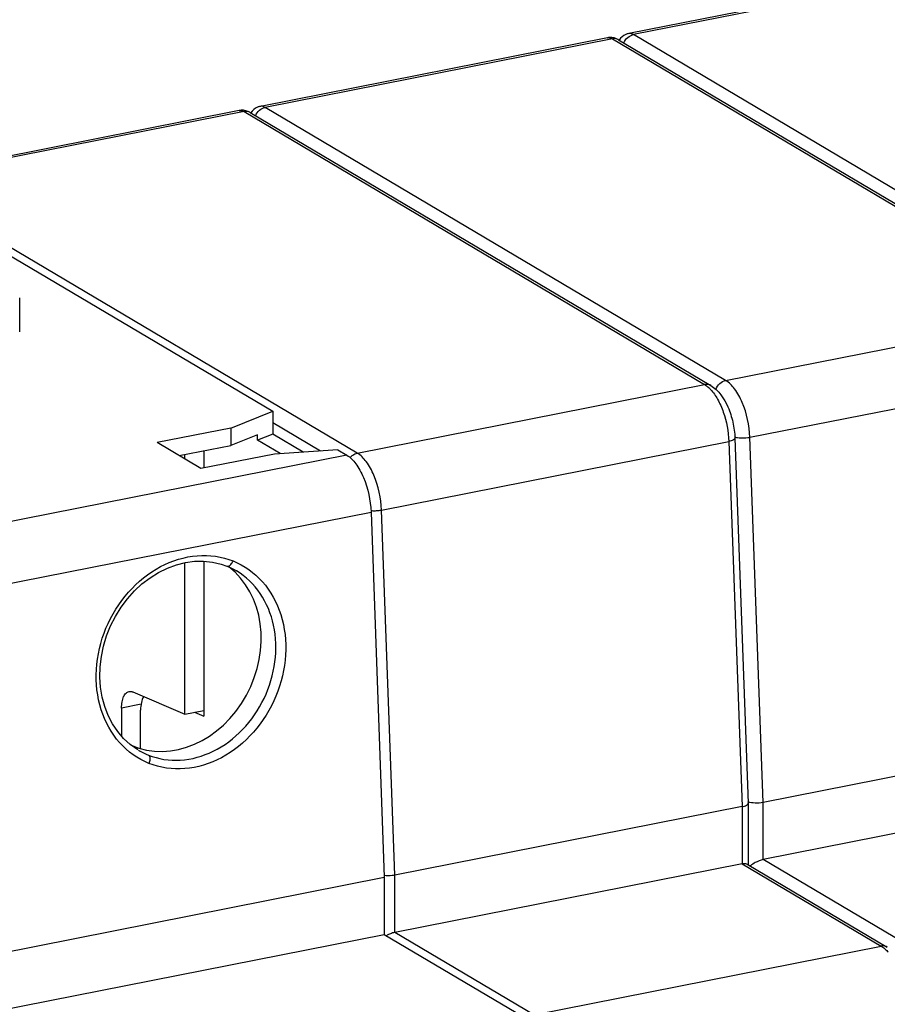
# Model space of a CAD drawing. Units: millimetres. Extents: x -3 to 844, y 0 to 594.
# Drawn here: x 629 to 647, y 510 to 530 of the extents above; entities that cross this region are included whole.
import ezdxf

# ---------------------------------------------------------------- set-up
doc = ezdxf.new("R2010")
doc.units = ezdxf.units.MM
doc.header["$LTSCALE"] = 46.255
doc.layers.get('0').update_dxf_attribs({"linetype": 'CONTINUOUS'})
doc.layers.add('RUNDUNGEN', color=7, linetype='CONTINUOUS')

msp = doc.modelspace()

# ---------------------------------------------------------------- linework, layer by layer
at = {"color": 7, "linetype": 'Continuous'}
for p, q in [((648.3643, 531.5498), (641.21959, 530.13897)), ((640.78657, 530.05346), (633.64186, 528.64263)), ((633.20885, 528.55712), (626.06414, 527.14629)), ((625.9445, 527.08286), (633.89593, 522.37246)), ((628.69089, 524.00346), (628.69089, 524.70823)), ((633.03472, 522.02759), (633.89593, 522.37246)), ((633.89593, 522.37246), (633.89593, 521.90261)), ((633.03472, 522.02759), (631.51917, 521.72832)), ((633.03472, 522.02759), (633.03472, 521.67089)), ((633.58589, 521.89161), (633.03472, 521.67089)), ((633.89593, 521.90261), (633.58589, 521.77846)), ((633.58589, 521.77846), (633.58589, 521.89161)), ((634.05272, 521.50191), (633.58589, 521.77846)), ((634.52211, 521.53166), (633.89593, 521.90261)), ((632.41917, 521.19516), (631.51917, 521.72832)), ((631.97077, 521.46079), (633.03472, 521.67089)), ((632.47754, 521.56086), (632.47754, 521.20669)), ((635.23857, 521.57708), (633.93472, 521.49443)), ((635.23857, 521.57708), (635.42128, 521.46885)), ((632.08783, 521.39145), (632.08783, 521.48391)), ((633.93472, 521.49443), (632.41917, 521.19516)), ((635.91884, 520.29995), (636.19225, 512.78982)), ((632.08783, 516.14354), (632.08783, 519.2607)), ((632.47754, 519.29137), (632.47754, 516.10034)), ((633.15308, 519.08925), (633.14712, 519.0928)), ((631.01604, 516.60223), (632.08783, 516.14354)), ((630.78783, 516.26937), (630.78783, 515.69271)), ((631.17754, 515.43675), (631.17754, 516.22617)), ((632.08783, 516.14354), (632.47754, 516.22049)), ((632.28543, 516.18256), (632.47754, 516.10034)), ((605.88136, 506.80446), (636.19225, 512.78982)), ((636.19225, 512.78982), (636.19225, 511.6152)), ((605.88136, 505.62985), (636.19225, 511.6152)), ((636.19225, 511.6152), (639.05244, 509.92083))]:
    msp.add_line(p, q, dxfattribs=at)
at = {"color": 9, "linetype": 'Continuous'}
for p, q in [((635.42006, 521.46957), (605.10917, 515.48421)), ((605.60795, 514.3146), (635.91884, 520.29995)), ((631.18737, 516.34826), (630.78783, 516.26937))]:
    msp.add_line(p, q, dxfattribs=at)
at = {"color": 7, "linetype": 'Continuous'}
for points in [[(631.1229, 515.41047), (630.96521, 515.52078), (630.82902, 515.64476), (630.70742, 515.78633), (630.60151, 515.94403), (630.51236, 516.11595), (630.44099, 516.30023), (630.38832, 516.49492), (630.35477, 516.69782), (630.34067, 516.90668), (630.34633, 517.11922), (630.37176, 517.33316), (630.41651, 517.54617), (630.48007, 517.75591), (630.56193, 517.96006), (630.66115, 518.15642), (630.77654, 518.34292), (630.90686, 518.51744), (631.05084, 518.67796), (631.20682, 518.82279), (631.37298, 518.95049), (631.54747, 519.05958), (631.72845, 519.14874), (631.91383, 519.21713), (632.10151, 519.26412), (632.28942, 519.28908), (632.47547, 519.2916), (632.6578, 519.27191), (632.83458, 519.23031), (632.94983, 519.18995)], [(632.94981, 519.18996), (632.96197, 519.18503), (633.03249, 519.15381), (633.10137, 519.11872), (633.15283, 519.08933)]]:
    msp.add_lwpolyline(points, dxfattribs=at)
at = {"color": 9, "linetype": 'Continuous'}
for centre, radius, start, end in [((631.88996, 516.67949), 1.48284, 239.335136, 241.033744), ((631.88269, 516.66602), 1.46753, 241.027573, 248.191753)]:
    msp.add_arc(centre, radius, start, end, dxfattribs=at)
at = {"color": 7, "linetype": 'Continuous'}
msp.add_ellipse((631.83964, 517.42652), major_axis=(0.86934, 1.91575), ratio=0.83471807, start_param=3.15050757, end_param=6.09576661, dxfattribs=at)
for points, knots in [([(635.42128, 521.46885), (635.49375, 521.42592), (635.62914, 521.28219), (635.83424, 520.89734), (635.90998, 520.54354), (635.91884, 520.29995)], [0, 0, 0, 0, 0.1935696, 0.43984804, 1, 1, 1, 1]), ([(630.78783, 516.27051), (630.78783, 516.31368), (630.79369, 516.39377), (630.82252, 516.49972), (630.86939, 516.57828), (630.91774, 516.60722), (630.94096, 516.6118)], [0, 0, 0, 0, 0.3253201, 0.60143558, 0.82161071, 1, 1, 1, 1]), ([(630.94096, 516.6118), (630.95926, 516.6154), (630.98588, 516.61352), (631.00979, 516.60491), (631.01604, 516.60223)], [0, 0, 0, 0, 0.73298123, 1, 1, 1, 1]), ([(631.24344, 516.505), (631.21924, 516.46984), (631.18583, 516.37653), (631.17754, 516.27996), (631.17754, 516.22617)], [0, 0, 0, 0, 0.44240799, 1, 1, 1, 1])]:
    msp.add_open_spline(points, degree=3, knots=knots, dxfattribs=at)
at = {"color": 9, "linetype": 'Continuous'}
for points, knots in [([(631.35004, 515.13303), (631.12152, 515.22434), (630.6928, 515.53057), (630.31161, 516.23893), (630.22121, 517.0784), (630.42345, 517.92956), (630.88561, 518.67678), (631.54799, 519.21454), (632.32296, 519.46042), (632.85019, 519.38668), (633.08034, 519.29473)], [0, 0, 0, 0, 0.11415438, 0.23416753, 0.36267736, 0.49737974, 0.63281603, 0.76313953, 0.88503413, 1, 1, 1, 1]), ([(633.08034, 519.29473), (633.30885, 519.20342), (633.73749, 518.89721), (634.11875, 518.18895), (634.20916, 517.34943), (634.00668, 516.49829), (633.54464, 515.75105), (632.88243, 515.21304), (632.10739, 514.96751), (631.58019, 515.04107), (631.35004, 515.13303)], [0, 0, 0, 0, 0.11414795, 0.234147, 0.36266738, 0.49738658, 0.63282118, 0.7631464, 0.88503314, 1, 1, 1, 1]), ([(632.94983, 519.18995), (632.96, 519.18589), (632.99514, 519.18642), (633.04408, 519.22704), (633.06974, 519.26934), (633.08034, 519.29473)], [0, 0, 0, 0, 0.18233889, 0.54210168, 1, 1, 1, 1]), ([(631.3375, 515.30352), (631.54334, 515.22121), (632.01142, 515.1505), (632.70646, 515.34981), (633.31254, 515.80594), (633.75498, 516.45268), (633.98125, 517.20495), (633.9595, 517.968), (633.68687, 518.643), (633.34435, 518.97461), (633.15303, 519.08921)], [0, 0, 0, 0, 0.11441616, 0.2351342, 0.3639378, 0.49826186, 0.63301204, 0.7629028, 0.88489017, 1, 1, 1, 1]), ([(631.3375, 515.30352), (631.34706, 515.29775), (631.36855, 515.26959), (631.37279, 515.20659), (631.36056, 515.15821), (631.35004, 515.13303)], [0, 0, 0, 0, 0.18430711, 0.54931387, 1, 1, 1, 1])]:
    msp.add_open_spline(points, degree=3, knots=knots, dxfattribs=at)
at = {"layer": 'RUNDUNGEN', "color": 9, "linetype": 'Continuous'}
for p, q in [((648.46116, 531.52912), (641.31645, 530.11828)), ((650.79201, 524.505), (641.31645, 530.11828)), ((640.88344, 530.03278), (633.73873, 528.62195)), ((640.88344, 530.03278), (650.359, 524.41949)), ((633.30571, 528.53644), (626.161, 527.12561)), ((633.30571, 528.53644), (642.78128, 522.92315)), ((643.21429, 523.00866), (633.73873, 528.62195)), ((635.63657, 521.51232), (626.161, 527.12561)), ((643.21429, 523.00866), (650.359, 524.41949)), ((643.71307, 521.83904), (650.85778, 523.24987)), ((635.63657, 521.51232), (642.78128, 522.92315)), ((634.88034, 521.55437), (633.89593, 522.13754)), ((636.13535, 520.3427), (643.28006, 521.75353)), ((643.28006, 521.75353), (643.55347, 514.2434)), ((643.98648, 514.32891), (643.71307, 521.83904)), ((636.40876, 512.83257), (636.13535, 520.3427)), ((643.98648, 513.15429), (643.98648, 514.32891)), ((643.55347, 514.2434), (643.55347, 513.06879)), ((643.55347, 513.06879), (646.41244, 511.37514)), ((646.84545, 511.46064), (643.98648, 513.15429)), ((636.40876, 511.65795), (636.40876, 512.83257)), ((639.26773, 509.96431), (636.40876, 511.65795)), ((639.26773, 509.96431), (646.41244, 511.37514))]:
    msp.add_line(p, q, dxfattribs=at)
at = {"layer": 'RUNDUNGEN', "color": 7, "linetype": 'Continuous'}
for p, q in [((641.01086, 530.01295), (650.48642, 524.39966)), ((633.43313, 528.51661), (642.9087, 522.90332)), ((643.4052, 521.82011), (643.67845, 514.31424)), ((651.13119, 515.73974), (643.98648, 514.32891)), ((651.13119, 514.56512), (643.98648, 513.15429)), ((643.67846, 514.31336), (643.67845, 514.31425)), ((643.67847, 514.31335), (643.67847, 513.05039)), ((643.55347, 514.2434), (636.40876, 512.83257)), ((643.55347, 513.06879), (636.40876, 511.65795)), ((643.65694, 513.06314), (646.53986, 511.35531))]:
    msp.add_line(p, q, dxfattribs=at)
for centre, radius, start, end in [((640.84585, 529.75315), 0.3061, 94.111978, 101.166145), ((633.26813, 528.25682), 0.3061, 94.111978, 101.166145), ((644.14507, 512.48688), 0.68511, 122.683208, 128.225034), ((636.59693, 510.94876), 0.7362, 114.129849, 119.447483)]:
    msp.add_arc(centre, radius, start, end, dxfattribs=at)
at = {"layer": 'RUNDUNGEN', "color": 9, "linetype": 'Continuous'}
for centre, radius, start, end in [((640.92601, 529.8697), 0.16648, 59.361914, 63.034928), ((633.34829, 528.37337), 0.16648, 59.361914, 63.034928), ((642.39568, 522.34661), 0.69578, 42.937073, 47.492566), ((635.71766, 521.23094), 0.29679, 132.725037, 140.526117)]:
    msp.add_arc(centre, radius, start, end, dxfattribs=at)
for points, knots in [([(640.78657, 530.05346), (640.79425, 530.05498), (640.82785, 530.05796), (640.86138, 530.04585), (640.88344, 530.03278)], [0, 0, 0, 0, 0.23382968, 1, 1, 1, 1]), ([(641.12154, 529.94717), (641.13898, 529.98971), (641.19172, 530.06551), (641.27422, 530.10995), (641.31645, 530.11828)], [0, 0, 0, 0, 0.51648091, 1, 1, 1, 1]), ([(641.31645, 530.11828), (641.30852, 530.12298), (641.27883, 530.13816), (641.24332, 530.14366), (641.21959, 530.13897)], [0, 0, 0, 0, 0.27597013, 1, 1, 1, 1]), ([(641.0015, 530.01808), (640.97507, 530.03153), (640.93344, 530.03968), (640.89365, 530.0348), (640.88344, 530.03278)], [0, 0, 0, 0, 0.74018835, 1, 1, 1, 1]), ([(633.73873, 528.62195), (633.73079, 528.62665), (633.70111, 528.64182), (633.6656, 528.64732), (633.64186, 528.64263)], [0, 0, 0, 0, 0.27597013, 1, 1, 1, 1]), ([(633.20885, 528.55712), (633.21653, 528.55864), (633.25012, 528.56162), (633.28365, 528.54951), (633.30571, 528.53644)], [0, 0, 0, 0, 0.23382968, 1, 1, 1, 1]), ([(633.42378, 528.52174), (633.39735, 528.53519), (633.35572, 528.54334), (633.31593, 528.53846), (633.30571, 528.53644)], [0, 0, 0, 0, 0.74018835, 1, 1, 1, 1]), ([(633.54382, 528.45083), (633.56126, 528.49338), (633.614, 528.56917), (633.6965, 528.61361), (633.73873, 528.62195)], [0, 0, 0, 0, 0.51648091, 1, 1, 1, 1]), ([(643.01368, 522.82247), (643.02965, 522.8684), (643.08258, 522.95107), (643.16955, 522.99982), (643.21429, 523.00866)], [0, 0, 0, 0, 0.51607892, 1, 1, 1, 1]), ([(643.71307, 521.83904), (643.70419, 522.083), (643.62819, 522.43718), (643.42276, 522.82254), (643.28676, 522.96573), (643.21429, 523.00866)], [0, 0, 0, 0, 0.56040661, 0.8066495, 1, 1, 1, 1]), ([(642.90869, 522.90331), (642.88101, 522.91971), (642.83566, 522.93041), (642.79241, 522.92535), (642.78128, 522.92315)], [0, 0, 0, 0, 0.73935546, 1, 1, 1, 1]), ([(642.78128, 522.92315), (642.78847, 522.91889), (642.81829, 522.89998), (642.84592, 522.87771), (642.86581, 522.85953)], [0, 0, 0, 0, 0.23683112, 1, 1, 1, 1]), ([(642.90506, 522.82057), (642.96104, 522.76055), (643.06228, 522.61185), (643.2153, 522.25998), (643.2726, 521.95846), (643.28006, 521.75353)], [0, 0, 0, 0, 0.21437628, 0.46440402, 1, 1, 1, 1]), ([(643.4052, 521.82011), (643.40578, 521.8036), (643.35516, 521.76881), (643.31174, 521.75979), (643.28006, 521.75353)], [0, 0, 0, 0, 0.33853036, 1, 1, 1, 1]), ([(643.43607, 521.83502), (643.44277, 521.83378), (643.4717, 521.82908), (643.50098, 521.82661), (643.52346, 521.82564)], [0, 0, 0, 0, 0.23239827, 1, 1, 1, 1]), ([(643.52346, 521.82564), (643.57181, 521.82356), (643.63563, 521.82619), (643.69831, 521.83612), (643.71307, 521.83904)], [0, 0, 0, 0, 0.76285813, 1, 1, 1, 1]), ([(635.51629, 521.44897), (635.52504, 521.45704), (635.56037, 521.4859), (635.60348, 521.50579), (635.63657, 521.51232)], [0, 0, 0, 0, 0.2608907, 1, 1, 1, 1]), ([(636.13535, 520.3427), (636.12647, 520.58666), (636.05047, 520.94084), (635.84503, 521.3262), (635.70903, 521.46939), (635.63657, 521.51232)], [0, 0, 0, 0, 0.56040661, 0.8066495, 1, 1, 1, 1]), ([(635.99405, 520.32864), (636.00631, 520.32881), (636.05364, 520.33051), (636.10091, 520.3359), (636.13535, 520.3427)], [0, 0, 0, 0, 0.25888334, 1, 1, 1, 1]), ([(646.53986, 511.3553), (646.51217, 511.3717), (646.46683, 511.3824), (646.42357, 511.37734), (646.41244, 511.37514)], [0, 0, 0, 0, 0.73935545, 1, 1, 1, 1]), ([(646.41244, 511.37514), (646.41952, 511.37095), (646.44886, 511.35235), (646.47607, 511.33051), (646.49568, 511.31268)], [0, 0, 0, 0, 0.23691235, 1, 1, 1, 1])]:
    msp.add_open_spline(points, degree=3, knots=knots, dxfattribs=at)
at = {"layer": 'RUNDUNGEN', "color": 7, "linetype": 'Continuous'}
for points in [[(641.01086, 530.01295), (640.95567, 530.04564), (640.88788, 530.06306), (640.8239, 530.05847)], [(633.43313, 528.51661), (633.37795, 528.5493), (633.31015, 528.56673), (633.24618, 528.56213)]]:
    msp.add_open_spline(points, degree=3, dxfattribs=at)
for points, knots in [([(641.21959, 530.13897), (641.19941, 530.13498), (641.1218, 530.11159), (641.05543, 530.05616), (641.0208, 530.00701)], [0, 0, 0, 0, 0.25488379, 1, 1, 1, 1]), ([(633.64186, 528.64263), (633.62169, 528.63864), (633.54408, 528.61525), (633.4777, 528.55982), (633.44308, 528.51067)], [0, 0, 0, 0, 0.25488379, 1, 1, 1, 1]), ([(642.9087, 522.90332), (643.07066, 522.80738), (643.24821, 522.53754), (643.37121, 522.15109), (643.40117, 521.93077), (643.4052, 521.82011)], [0, 0, 0, 0, 0.46105926, 0.72879839, 1, 1, 1, 1]), ([(643.55347, 514.2434), (643.58499, 514.24963), (643.63014, 514.25928), (643.67844, 514.29603), (643.67846, 514.31335)], [0, 0, 0, 0, 0.6497891, 1, 1, 1, 1]), ([(643.98648, 514.32891), (643.93213, 514.31818), (643.82665, 514.31206), (643.72055, 514.32395), (643.67353, 514.33999)], [0, 0, 0, 0, 0.52718567, 1, 1, 1, 1]), ([(643.55347, 513.06879), (643.56467, 513.071), (643.59868, 513.07588), (643.63678, 513.07509), (643.65694, 513.06314)], [0, 0, 0, 0, 0.32755169, 1, 1, 1, 1]), ([(643.98648, 513.15429), (643.92914, 513.14297), (643.85675, 513.1125), (643.79061, 513.07349), (643.77511, 513.06352)], [0, 0, 0, 0, 0.76019422, 1, 1, 1, 1]), ([(636.40876, 512.83257), (636.39164, 512.82919), (636.31946, 512.81852), (636.24572, 512.81809), (636.19056, 512.82414)], [0, 0, 0, 0, 0.23917661, 1, 1, 1, 1]), ([(636.40876, 511.65795), (636.39958, 511.65614), (636.361, 511.64689), (636.32362, 511.633), (636.29597, 511.62063)], [0, 0, 0, 0, 0.2360192, 1, 1, 1, 1])]:
    msp.add_open_spline(points, degree=3, knots=knots, dxfattribs=at)
at = {"layer": 'RUNDUNGEN', "color": 9, "linetype": 'Continuous'}
for points in [[(643.40326, 521.84256), (643.41406, 521.83952), (643.42504, 521.83707), (643.43607, 521.83502)], [(635.91626, 520.33115), (635.94212, 520.32901), (635.96811, 520.32826), (635.99405, 520.32864)], [(646.49568, 511.31268), (646.51743, 511.29289), (646.53785, 511.27158), (646.55705, 511.24931)]]:
    msp.add_open_spline(points, degree=3, dxfattribs=at)

doc.saveas('drawing.dxf')
